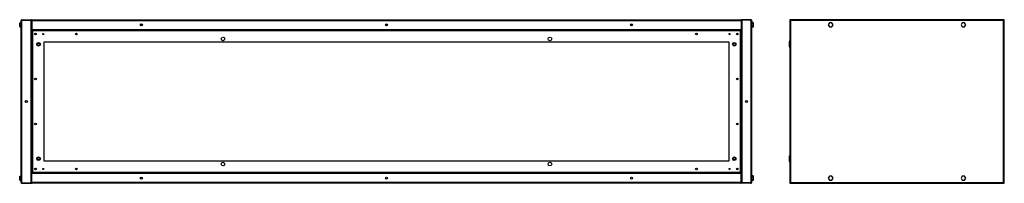
# Model space of a CAD drawing. Units: millimetres. Extents: x 49 to 4963, y 279 to 2724.
# Drawn here: x 49 to 2459, y 1294 to 1694 of the extents above; entities that cross this region are included whole.
import ezdxf

# ---------------------------------------------------------------- set-up
doc = ezdxf.new("R2010")
doc.units = ezdxf.units.MM

msp = doc.modelspace()

# ---------------------------------------------------------------- linework, layer by layer
at = {"color": 7, "linetype": 'Continuous', "lineweight": 25}
for p, q in [((52.3, 1296), (52.3, 1692.4)), ((54.1, 1694.2), (54.1, 1693.2)), ((54.1, 1694.2), (76.3, 1694.2)), ((54.1, 1693.2), (76.3, 1693.2)), ((54.1, 1295.2), (54.1, 1693.1)), ((54.1, 1693.1), (76.3, 1693.1)), ((76.3, 1694.2), (76.3, 1693.2)), ((76.3, 1295.2), (76.3, 1693.1)), ((77.3, 1692.4), (78.3, 1692.4)), ((77.3, 1692.4), (77.3, 1670.2)), ((78.3, 1692.4), (78.3, 1670.2)), ((78.3, 1692.4), (1814.3, 1692.4)), ((78.3, 1692.4), (78.3, 1670.2)), ((78.3, 1688.2), (78.3, 1688.2)), ((79.1, 1694.2), (1813.5, 1694.2)), ((1814.3, 1692.4), (1814.3, 1670.2)), ((1815.3, 1692.4), (1814.3, 1692.4)), ((1814.3, 1692.4), (1814.3, 1670.2)), ((1814.3, 1688.2), (1814.3, 1688.2)), ((1815.3, 1692.4), (1815.3, 1670.2)), ((1816.3, 1694.2), (1816.3, 1693.2)), ((1838.5, 1694.2), (1816.3, 1694.2)), ((1838.5, 1693.2), (1816.3, 1693.2)), ((1816.3, 1693.1), (1816.3, 1295.2)), ((1838.5, 1693.1), (1816.3, 1693.1)), ((1838.5, 1694.2), (1838.5, 1693.2)), ((1838.5, 1693.1), (1838.5, 1295.2)), ((1840.3, 1692.4), (1840.3, 1296)), ((1844, 1687.4), (1840.3, 1687.4)), ((1844, 1687.4), (1844, 1684.3)), ((1933.7, 1693.1), (1933.7, 1295.2)), ((1933.7, 1693.1), (1934.7, 1693.1)), ((2457.7, 1694.2), (1934.7, 1694.2)), ((1934.7, 1694.2), (1934.7, 1693.2)), ((1934.9, 1692.8), (1934.8, 1692.8)), ((1935.5, 1692.4), (1935.5, 1296)), ((2456.9, 1692.4), (1935.5, 1692.4)), ((2456.9, 1296), (2456.9, 1692.4)), ((2457.5, 1693.2), (2457.6, 1692.8)), ((2457.7, 1694.2), (2457.7, 1693.2)), ((2458.7, 1693.1), (2457.7, 1693.1)), ((2458.7, 1295.2), (2458.7, 1693.1)), ((48.6, 1681.7), (48.6, 1686.7)), ((48.6, 1686.7), (52.3, 1686.7)), ((48.6, 1676.7), (48.6, 1681.7)), ((48.6, 1681.7), (52.3, 1681.7)), ((48.6, 1676.7), (52.3, 1676.7)), ((77.3, 1670.2), (77.3, 1667.6)), ((77.3, 1670.2), (78.3, 1670.2)), ((77.3, 1667.6), (78.8, 1667.6)), ((77.3, 1667.6), (77.3, 1320.7)), ((78.3, 1675.2), (78.3, 1675.2)), ((78.3, 1670.2), (1814.3, 1670.2)), ((78.8, 1669.2), (78.8, 1667.7)), ((1813.8, 1669.2), (78.8, 1669.2)), ((79.6, 1666.9), (79.6, 1321.4)), ((1813, 1666.9), (79.6, 1666.9)), ((1813, 1321.4), (1813, 1666.9)), ((1813.8, 1669.2), (1813.8, 1667.7)), ((1815.3, 1667.6), (1813.8, 1667.6)), ((1814.3, 1675.2), (1814.3, 1675.2)), ((1815.3, 1670.2), (1814.3, 1670.2)), ((1815.3, 1667.6), (1815.3, 1670.2)), ((1815.3, 1320.7), (1815.3, 1667.6)), ((1844, 1684.3), (1840.3, 1684.3)), ((1844, 1678.5), (1840.3, 1678.5)), ((1844, 1675.9), (1840.3, 1675.9)), ((1844, 1684.3), (1844, 1678.5)), ((1844, 1678.5), (1844, 1675.9)), ((2030.8, 1686.7), (2027.9, 1681.7)), ((2027.9, 1681.7), (2030.8, 1676.7)), ((2036.6, 1686.7), (2030.8, 1686.7)), ((2030.8, 1676.7), (2036.6, 1676.7)), ((2039.5, 1681.7), (2036.6, 1686.7)), ((2036.6, 1676.7), (2039.5, 1681.7)), ((2355.8, 1686.7), (2352.9, 1681.7)), ((2352.9, 1681.7), (2355.8, 1676.7)), ((2361.6, 1686.7), (2355.8, 1686.7)), ((2355.8, 1676.7), (2361.6, 1676.7)), ((2364.5, 1681.7), (2361.6, 1686.7)), ((2361.6, 1676.7), (2364.5, 1681.7)), ((1785.3, 1639.2), (107.3, 1639.2)), ((107.3, 1639.2), (107.3, 1349.2)), ((1785.3, 1349.2), (1785.3, 1639.2)), ((1933.7, 1640.7), (1932.2, 1640.7)), ((1932.2, 1640.7), (1932.2, 1627.7)), ((1932.2, 1627.7), (1933.7, 1627.7)), ((1933.7, 1360.7), (1932.2, 1360.7)), ((1932.2, 1360.7), (1932.2, 1347.7)), ((107.3, 1349.2), (1785.3, 1349.2)), ((1932.2, 1347.7), (1933.7, 1347.7)), ((48.6, 1306.7), (48.6, 1311.7)), ((48.6, 1311.7), (52.3, 1311.7)), ((48.6, 1301.7), (48.6, 1306.7)), ((48.6, 1306.7), (52.3, 1306.7)), ((48.6, 1301.7), (52.3, 1301.7)), ((77.3, 1320.7), (77.3, 1318.2)), ((77.3, 1320.7), (78.8, 1320.7)), ((77.3, 1296), (77.3, 1318.2)), ((77.3, 1318.2), (78.3, 1318.2)), ((78.3, 1296), (78.3, 1318.2)), ((1814.3, 1318.2), (78.3, 1318.2)), ((78.3, 1296), (78.3, 1318.2)), ((78.3, 1313.2), (78.3, 1313.2)), ((78.8, 1319.2), (78.8, 1320.7)), ((78.8, 1319.2), (1813.8, 1319.2)), ((79.6, 1321.4), (1813, 1321.4)), ((1813.8, 1319.2), (1813.8, 1320.7)), ((1815.3, 1320.7), (1813.8, 1320.7)), ((1814.3, 1296), (1814.3, 1318.2)), ((1815.3, 1318.2), (1814.3, 1318.2)), ((1814.3, 1296), (1814.3, 1318.2)), ((1814.3, 1313.2), (1814.3, 1313.2)), ((1815.3, 1318.2), (1815.3, 1320.7)), ((1815.3, 1296), (1815.3, 1318.2)), ((1844, 1312.4), (1840.3, 1312.4)), ((1844, 1309.3), (1840.3, 1309.3)), ((1844, 1303.5), (1840.3, 1303.5)), ((1844, 1312.4), (1844, 1309.3)), ((1844, 1309.3), (1844, 1303.5)), ((1844, 1303.5), (1844, 1300.9)), ((2030.8, 1311.7), (2027.9, 1306.7)), ((2027.9, 1306.7), (2030.8, 1301.7)), ((2036.6, 1311.7), (2030.8, 1311.7)), ((2030.8, 1301.7), (2036.6, 1301.7)), ((2039.5, 1306.7), (2036.6, 1311.7)), ((2036.6, 1301.7), (2039.5, 1306.7)), ((2355.8, 1311.7), (2352.9, 1306.7)), ((2352.9, 1306.7), (2355.8, 1301.7)), ((2361.6, 1311.7), (2355.8, 1311.7)), ((2355.8, 1301.7), (2361.6, 1301.7)), ((2364.5, 1306.7), (2361.6, 1311.7)), ((2361.6, 1301.7), (2364.5, 1306.7)), ((54.1, 1295.2), (76.3, 1295.2)), ((54.1, 1294.2), (54.1, 1295.2)), ((54.1, 1295.2), (76.3, 1295.2)), ((54.1, 1294.2), (76.3, 1294.2)), ((76.3, 1294.2), (76.3, 1295.2)), ((77.3, 1296), (78.3, 1296)), ((78.3, 1300.2), (78.3, 1300.2)), ((1814.3, 1296), (78.3, 1296)), ((1813.5, 1294.2), (79.1, 1294.2)), ((1814.3, 1300.2), (1814.3, 1300.2)), ((1815.3, 1296), (1814.3, 1296)), ((1838.5, 1295.2), (1816.3, 1295.2)), ((1838.5, 1295.2), (1816.3, 1295.2)), ((1816.3, 1294.2), (1816.3, 1295.2)), ((1838.5, 1294.2), (1816.3, 1294.2)), ((1838.5, 1294.2), (1838.5, 1295.2)), ((1844, 1300.9), (1840.3, 1300.9)), ((1933.7, 1295.2), (1934.7, 1295.2)), ((1934.7, 1294.2), (1934.7, 1295.2)), ((1934.7, 1294.2), (2457.7, 1294.2)), ((1935.5, 1296), (2456.9, 1296)), ((2457.5, 1295.5), (2457.6, 1295.6)), ((2458.7, 1295.2), (2457.7, 1295.2)), ((2457.7, 1294.2), (2457.7, 1295.2))]:
    msp.add_line(p, q, dxfattribs=at)
for centre, radius in [((346.3, 1681.7), 2.5), ((346.3, 1681.7), 2.1), ((946.3, 1681.7), 2.5), ((946.3, 1681.7), 2.1), ((1546.3, 1681.7), 2.5), ((1546.3, 1681.7), 2.1), ((87.3, 1659.2), 2.1), ((106.3, 1659.2), 1.35), ((187.3, 1659.2), 2.1), ((546.3, 1647.2), 4.5), ((1346.3, 1647.2), 4.5), ((1705.3, 1659.2), 2.1), ((1786.3, 1659.2), 1.35), ((1805.3, 1659.2), 2.1), ((94.8, 1634.2), 4.5), ((94.8, 1634.2), 4.45), ((94.8, 1634.2), 3), ((1797.8, 1634.2), 4.5), ((1797.8, 1634.2), 4.45), ((1797.8, 1634.2), 3), ((87.3, 1549.2), 2.1), ((1805.3, 1549.2), 2.1), ((64.8, 1494.2), 2.5), ((64.8, 1494.2), 2.1), ((1827.8, 1494.2), 2.5), ((1827.8, 1494.2), 2.1), ((87.3, 1439.2), 2.1), ((1805.3, 1439.2), 2.1), ((94.8, 1354.2), 4.5), ((94.8, 1354.2), 4.45), ((94.8, 1354.2), 3), ((1797.8, 1354.2), 4.5), ((1797.8, 1354.2), 4.45), ((1797.8, 1354.2), 3), ((87.3, 1329.2), 2.1), ((106.3, 1329.2), 1.35), ((187.3, 1329.2), 2.1), ((546.3, 1341.2), 4.5), ((1346.3, 1341.2), 4.5), ((1705.3, 1329.2), 2.1), ((1786.3, 1329.2), 1.35), ((1805.3, 1329.2), 2.1), ((346.3, 1306.7), 2.5), ((346.3, 1306.7), 2.1), ((946.3, 1306.7), 2.5), ((946.3, 1306.7), 2.1), ((1546.3, 1306.7), 2.5), ((1546.3, 1306.7), 2.1)]:
    msp.add_circle(centre, radius, dxfattribs=at)
for points, knots in [([(54.1, 1694.2), (53.9, 1694.1), (53.5, 1694.1), (52.9, 1693.8), (52.5, 1693.3), (52.3, 1692.8), (52.3, 1692.5), (52.3, 1692.4)], [0, 0, 0, 0, 0.2229469, 0.4459165, 0.6688862, 0.8918557, 1, 1, 1, 1]), ([(52.3, 1692.4), (52.3, 1692.4), (52.4, 1692.5), (52.7, 1692.7), (53.2, 1692.9), (53.7, 1693), (54, 1693.1), (54.1, 1693.1)], [0, 0, 0, 0, 0.222947, 0.445916, 0.668886, 0.891856, 1, 1, 1, 1]), ([(54.1, 1693.2), (54, 1693.2), (53.8, 1693.1), (53.7, 1693.1), (53.7, 1693)], [0, 0, 0, 0, 0.795388, 1, 1, 1, 1]), ([(77.3, 1690.9), (77.3, 1691.1), (77.2, 1691.5), (76.9, 1692), (76.6, 1692.4), (76.3, 1692.4), (76.3, 1692.5)], [0, 0, 0, 0, 0.316532, 0.633096, 0.949661, 1, 1, 1, 1]), ([(76.3, 1691.4), (76.4, 1691.4), (76.7, 1691.3), (77.1, 1691.1), (77.3, 1691), (77.3, 1690.9), (77.3, 1690.9)], [0, 0, 0, 0, 0.210938, 0.528466, 0.845993, 1, 1, 1, 1]), ([(79.1, 1694.2), (78.9, 1694.1), (78.5, 1694.1), (77.9, 1693.8), (77.5, 1693.3), (77.3, 1692.8), (77.3, 1692.5), (77.3, 1692.4)], [0, 0, 0, 0, 0.2229469, 0.4459165, 0.6688862, 0.8918557, 1, 1, 1, 1]), ([(78.3, 1692.4), (78.4, 1692.6), (78.5, 1693), (78.7, 1693.5), (78.8, 1694), (79, 1694.1), (79.1, 1694.2), (79.1, 1694.2)], [0, 0, 0, 0, 0.222947, 0.445916, 0.668886, 0.891856, 1, 1, 1, 1]), ([(78.4, 1692.8), (78.4, 1692.7), (78.3, 1692.6), (78.3, 1692.5), (78.3, 1692.4)], [0, 0, 0, 0, 0.356701, 1, 1, 1, 1]), ([(1813.5, 1694.2), (1813.6, 1694.1), (1813.7, 1694.1), (1813.8, 1693.8), (1814, 1693.3), (1814.2, 1692.8), (1814.3, 1692.5), (1814.3, 1692.4)], [0, 0, 0, 0, 0.2229469, 0.4459165, 0.6688862, 0.8918557, 1, 1, 1, 1]), ([(1815.3, 1692.4), (1815.3, 1692.6), (1815.2, 1693), (1814.9, 1693.5), (1814.4, 1694), (1813.9, 1694.1), (1813.6, 1694.2), (1813.5, 1694.2)], [0, 0, 0, 0, 0.222947, 0.445916, 0.668886, 0.891856, 1, 1, 1, 1]), ([(1814.3, 1692.4), (1814.3, 1692.5), (1814.3, 1692.6), (1814.2, 1692.7), (1814.2, 1692.8)], [0, 0, 0, 0, 0.795388, 1, 1, 1, 1]), ([(1816.3, 1692.4), (1816.2, 1692.4), (1815.9, 1692.2), (1815.5, 1691.8), (1815.3, 1691.3), (1815.3, 1691), (1815.3, 1690.9)], [0, 0, 0, 0, 0.210938, 0.528466, 0.845993, 1, 1, 1, 1]), ([(1815.3, 1690.9), (1815.3, 1690.9), (1815.4, 1691), (1815.7, 1691.2), (1816, 1691.3), (1816.3, 1691.4), (1816.3, 1691.4)], [0, 0, 0, 0, 0.316532, 0.633096, 0.949661, 1, 1, 1, 1]), ([(1840.3, 1692.4), (1840.3, 1692.6), (1840.2, 1693), (1839.9, 1693.5), (1839.4, 1694), (1838.9, 1694.1), (1838.6, 1694.2), (1838.5, 1694.2)], [0, 0, 0, 0, 0.222947, 0.445916, 0.668886, 0.891856, 1, 1, 1, 1]), ([(1838.9, 1693), (1838.8, 1693.1), (1838.7, 1693.1), (1838.6, 1693.2), (1838.5, 1693.2)], [0, 0, 0, 0, 0.356701, 1, 1, 1, 1]), ([(1838.5, 1693.1), (1838.7, 1693.1), (1839.1, 1693), (1839.7, 1692.8), (1840.1, 1692.6), (1840.3, 1692.5), (1840.3, 1692.4), (1840.3, 1692.4)], [0, 0, 0, 0, 0.222947, 0.445916, 0.668886, 0.891856, 1, 1, 1, 1]), ([(1933.7, 1693.1), (1933.7, 1693.1), (1933.8, 1693), (1934.1, 1692.8), (1934.6, 1692.6), (1935.1, 1692.5), (1935.4, 1692.4), (1935.5, 1692.4)], [0, 0, 0, 0, 0.222947, 0.445916, 0.668886, 0.891856, 1, 1, 1, 1]), ([(1934.7, 1693.9), (1934.6, 1693.9), (1934.3, 1693.7), (1934, 1693.4), (1933.9, 1693.2), (1933.9, 1693.1)], [0, 0, 0, 0, 0.367322, 0.905337, 1, 1, 1, 1]), ([(1935.5, 1692.4), (1935.5, 1692.6), (1935.3, 1693), (1935.2, 1693.5), (1935, 1694), (1934.8, 1694.1), (1934.8, 1694.2), (1934.7, 1694.2)], [0, 0, 0, 0, 0.222947, 0.445916, 0.668886, 0.891856, 1, 1, 1, 1]), ([(1935.5, 1692.4), (1935.4, 1692.5), (1935.3, 1692.7), (1935.1, 1693), (1934.9, 1693.1), (1934.8, 1693.1), (1934.7, 1693.2)], [0, 0, 0, 0, 0.275348, 0.529406, 0.783407, 1, 1, 1, 1]), ([(1934.7, 1693.1), (1934.7, 1693.1), (1934.8, 1692.9), (1935, 1692.7), (1935.2, 1692.5), (1935.4, 1692.4), (1935.5, 1692.4)], [0, 0, 0, 0, 0.275348, 0.529406, 0.783407, 1, 1, 1, 1]), ([(1934.8, 1692.8), (1934.9, 1692.8), (1934.9, 1693), (1934.9, 1693.1), (1935, 1693.2)], [0, 0, 0, 0, 0.517565, 1, 1, 1, 1]), ([(2457.7, 1694.2), (2457.6, 1694.1), (2457.5, 1694.1), (2457.3, 1693.8), (2457.2, 1693.3), (2457, 1692.8), (2456.9, 1692.5), (2456.9, 1692.4)], [0, 0, 0, 0, 0.2229469, 0.4459165, 0.6688862, 0.8918557, 1, 1, 1, 1]), ([(2457.7, 1693.2), (2457.6, 1693.1), (2457.5, 1693.1), (2457.3, 1692.9), (2457.1, 1692.6), (2457, 1692.4), (2456.9, 1692.4)], [0, 0, 0, 0, 0.275348, 0.529406, 0.783407, 1, 1, 1, 1]), ([(2456.9, 1692.4), (2457.1, 1692.4), (2457.5, 1692.5), (2458.1, 1692.7), (2458.5, 1692.9), (2458.7, 1693), (2458.7, 1693.1), (2458.7, 1693.1)], [0, 0, 0, 0, 0.222947, 0.445916, 0.668886, 0.891856, 1, 1, 1, 1]), ([(2456.9, 1692.4), (2457, 1692.4), (2457.2, 1692.6), (2457.5, 1692.8), (2457.7, 1693), (2457.7, 1693.1), (2457.7, 1693.1)], [0, 0, 0, 0, 0.275348, 0.529406, 0.783407, 1, 1, 1, 1]), ([(2458.5, 1693.1), (2458.4, 1693.3), (2458.3, 1693.6), (2458, 1693.9), (2457.7, 1693.9), (2457.7, 1694)], [0, 0, 0, 0, 0.367322, 0.905337, 1, 1, 1, 1]), ([(77.3, 1667.6), (77.3, 1667.6), (77.4, 1667.5), (77.8, 1667.3), (78.4, 1667.2), (79, 1667), (79.4, 1666.9), (79.6, 1666.9)], [0, 0, 0, 0, 0.2121772, 0.4316202, 0.6510654, 0.8705105, 1, 1, 1, 1]), ([(79.6, 1666.9), (79.5, 1667.2), (79.4, 1667.7), (79.2, 1668.3), (79.1, 1668.9), (78.9, 1669.1), (78.8, 1669.1), (78.8, 1669.2)], [0, 0, 0, 0, 0.212177, 0.43162, 0.651065, 0.87051, 1, 1, 1, 1]), ([(79.6, 1666.9), (79.5, 1667), (79.4, 1667.2), (79.2, 1667.5), (79, 1667.6), (78.9, 1667.7), (78.8, 1667.7)], [0, 0, 0, 0, 0.275404, 0.529415, 0.783368, 1, 1, 1, 1]), ([(78.8, 1667.6), (78.8, 1667.6), (78.8, 1667.4), (79, 1667.3), (79.3, 1667.1), (79.5, 1667), (79.6, 1666.9)], [0, 0, 0, 0, 0.275404, 0.529415, 0.783368, 1, 1, 1, 1]), ([(79, 1670.2), (79.1, 1670), (79.2, 1669.7), (79.7, 1669.4), (80.2, 1669.2), (80.5, 1669.2), (80.6, 1669.2)], [0, 0, 0, 0, 0.210938, 0.528466, 0.845993, 1, 1, 1, 1]), ([(80.6, 1669.2), (80.5, 1669.2), (80.4, 1669.2), (80.2, 1669.6), (80.1, 1669.9), (80, 1670.1), (80, 1670.2)], [0, 0, 0, 0, 0.316532, 0.633096, 0.949661, 1, 1, 1, 1]), ([(1812.5, 1670.2), (1812.5, 1670), (1812.4, 1669.7), (1812.3, 1669.4), (1812.1, 1669.2), (1812, 1669.2), (1812, 1669.2)], [0, 0, 0, 0, 0.210938, 0.528466, 0.845993, 1, 1, 1, 1]), ([(1812, 1669.2), (1812.2, 1669.2), (1812.6, 1669.2), (1813.2, 1669.6), (1813.5, 1669.9), (1813.6, 1670.1), (1813.6, 1670.2)], [0, 0, 0, 0, 0.316532, 0.633096, 0.949661, 1, 1, 1, 1]), ([(1813.8, 1669.2), (1813.7, 1669.1), (1813.6, 1669.1), (1813.5, 1668.7), (1813.3, 1668.1), (1813.2, 1667.5), (1813.1, 1667.1), (1813, 1666.9)], [0, 0, 0, 0, 0.2121772, 0.4316202, 0.6510654, 0.8705105, 1, 1, 1, 1]), ([(1813.8, 1667.7), (1813.7, 1667.6), (1813.6, 1667.6), (1813.4, 1667.4), (1813.2, 1667.2), (1813.1, 1667), (1813, 1666.9)], [0, 0, 0, 0, 0.2754042, 0.5294148, 0.7833678, 1, 1, 1, 1]), ([(1813, 1666.9), (1813.3, 1667), (1813.8, 1667.1), (1814.5, 1667.2), (1815, 1667.4), (1815.3, 1667.5), (1815.3, 1667.6), (1815.3, 1667.6)], [0, 0, 0, 0, 0.2121772, 0.4316202, 0.6510654, 0.8705105, 1, 1, 1, 1]), ([(1813, 1666.9), (1813.1, 1667), (1813.4, 1667.1), (1813.6, 1667.3), (1813.8, 1667.5), (1813.8, 1667.6), (1813.8, 1667.6)], [0, 0, 0, 0, 0.2754042, 0.5294148, 0.7833678, 1, 1, 1, 1]), ([(79.6, 1321.4), (79.3, 1321.4), (78.8, 1321.3), (78.1, 1321.1), (77.6, 1320.9), (77.3, 1320.8), (77.3, 1320.7), (77.3, 1320.7)], [0, 0, 0, 0, 0.212177, 0.43162, 0.651065, 0.87051, 1, 1, 1, 1]), ([(78.8, 1319.2), (78.9, 1319.2), (79, 1319.2), (79.1, 1319.6), (79.3, 1320.2), (79.4, 1320.9), (79.5, 1321.3), (79.6, 1321.4)], [0, 0, 0, 0, 0.212177, 0.43162, 0.651065, 0.87051, 1, 1, 1, 1]), ([(78.8, 1320.7), (78.9, 1320.7), (79, 1320.7), (79.2, 1320.9), (79.4, 1321.1), (79.5, 1321.3), (79.6, 1321.4)], [0, 0, 0, 0, 0.275404, 0.529415, 0.783368, 1, 1, 1, 1]), ([(79.6, 1321.4), (79.4, 1321.4), (79.2, 1321.2), (79, 1321), (78.8, 1320.8), (78.8, 1320.7), (78.8, 1320.7)], [0, 0, 0, 0, 0.275404, 0.529415, 0.783368, 1, 1, 1, 1]), ([(80.6, 1319.2), (80.4, 1319.1), (80, 1319.1), (79.4, 1318.8), (79.1, 1318.4), (79, 1318.2), (79, 1318.2)], [0, 0, 0, 0, 0.316532, 0.633096, 0.949661, 1, 1, 1, 1]), ([(80, 1318.2), (80.1, 1318.3), (80.2, 1318.6), (80.3, 1318.9), (80.5, 1319.1), (80.6, 1319.2), (80.6, 1319.2)], [0, 0, 0, 0, 0.210938, 0.528466, 0.845993, 1, 1, 1, 1]), ([(1812, 1319.2), (1812.1, 1319.1), (1812.2, 1319.1), (1812.3, 1318.8), (1812.5, 1318.4), (1812.5, 1318.2), (1812.5, 1318.2)], [0, 0, 0, 0, 0.316532, 0.633096, 0.949661, 1, 1, 1, 1]), ([(1813.6, 1318.2), (1813.5, 1318.3), (1813.4, 1318.6), (1812.9, 1318.9), (1812.4, 1319.1), (1812.1, 1319.2), (1812, 1319.2)], [0, 0, 0, 0, 0.210938, 0.528466, 0.845993, 1, 1, 1, 1]), ([(1813, 1321.4), (1813.1, 1321.2), (1813.2, 1320.7), (1813.4, 1320), (1813.5, 1319.5), (1813.7, 1319.2), (1813.8, 1319.2), (1813.8, 1319.2)], [0, 0, 0, 0, 0.212177, 0.43162, 0.651065, 0.87051, 1, 1, 1, 1]), ([(1815.3, 1320.7), (1815.3, 1320.7), (1815.2, 1320.8), (1814.8, 1321), (1814.2, 1321.2), (1813.6, 1321.3), (1813.2, 1321.4), (1813, 1321.4)], [0, 0, 0, 0, 0.2121772, 0.4316202, 0.6510654, 0.8705105, 1, 1, 1, 1]), ([(1813, 1321.4), (1813.1, 1321.3), (1813.2, 1321.1), (1813.4, 1320.8), (1813.6, 1320.7), (1813.7, 1320.7), (1813.8, 1320.7)], [0, 0, 0, 0, 0.275404, 0.529415, 0.783368, 1, 1, 1, 1]), ([(1813.8, 1320.7), (1813.8, 1320.7), (1813.8, 1320.9), (1813.6, 1321.1), (1813.3, 1321.2), (1813.1, 1321.4), (1813, 1321.4)], [0, 0, 0, 0, 0.275404, 0.529415, 0.783368, 1, 1, 1, 1]), ([(54.1, 1295.2), (53.9, 1295.2), (53.5, 1295.3), (52.9, 1295.5), (52.5, 1295.7), (52.3, 1295.8), (52.3, 1295.9), (52.3, 1296)], [0, 0, 0, 0, 0.222947, 0.445916, 0.668886, 0.891856, 1, 1, 1, 1]), ([(52.3, 1296), (52.3, 1295.7), (52.4, 1295.3), (52.7, 1294.8), (53.2, 1294.4), (53.7, 1294.2), (54, 1294.2), (54.1, 1294.2)], [0, 0, 0, 0, 0.222947, 0.445916, 0.668886, 0.891856, 1, 1, 1, 1]), ([(53.7, 1295.3), (53.7, 1295.3), (53.9, 1295.2), (54, 1295.2), (54.1, 1295.2)], [0, 0, 0, 0, 0.356701, 1, 1, 1, 1]), ([(77.3, 1297.5), (77.3, 1297.4), (77.2, 1297.3), (76.9, 1297.1), (76.6, 1297), (76.3, 1296.9), (76.3, 1296.9)], [0, 0, 0, 0, 0.316532, 0.633096, 0.949661, 1, 1, 1, 1]), ([(76.3, 1295.9), (76.4, 1295.9), (76.7, 1296.1), (77.1, 1296.6), (77.3, 1297), (77.3, 1297.4), (77.3, 1297.5)], [0, 0, 0, 0, 0.210938, 0.528466, 0.845993, 1, 1, 1, 1]), ([(77.3, 1296), (77.3, 1295.7), (77.4, 1295.3), (77.7, 1294.8), (78.2, 1294.4), (78.7, 1294.2), (79, 1294.2), (79.1, 1294.2)], [0, 0, 0, 0, 0.222947, 0.445916, 0.668886, 0.891856, 1, 1, 1, 1]), ([(79.1, 1294.2), (79, 1294.2), (78.9, 1294.2), (78.7, 1294.6), (78.6, 1295), (78.4, 1295.5), (78.3, 1295.9), (78.3, 1296)], [0, 0, 0, 0, 0.2229469, 0.4459165, 0.6688862, 0.8918557, 1, 1, 1, 1]), ([(78.3, 1296), (78.3, 1295.8), (78.3, 1295.7), (78.4, 1295.6), (78.4, 1295.6)], [0, 0, 0, 0, 0.795388, 1, 1, 1, 1]), ([(1814.3, 1296), (1814.2, 1295.7), (1814.1, 1295.3), (1813.9, 1294.8), (1813.8, 1294.4), (1813.6, 1294.2), (1813.5, 1294.2), (1813.5, 1294.2)], [0, 0, 0, 0, 0.222947, 0.445916, 0.668886, 0.891856, 1, 1, 1, 1]), ([(1813.5, 1294.2), (1813.7, 1294.2), (1814.1, 1294.2), (1814.7, 1294.6), (1815.1, 1295), (1815.3, 1295.5), (1815.3, 1295.9), (1815.3, 1296)], [0, 0, 0, 0, 0.2229469, 0.4459165, 0.6688862, 0.8918557, 1, 1, 1, 1]), ([(1814.2, 1295.6), (1814.2, 1295.6), (1814.3, 1295.7), (1814.3, 1295.9), (1814.3, 1296)], [0, 0, 0, 0, 0.356701, 1, 1, 1, 1]), ([(1816.3, 1296.9), (1816.2, 1296.9), (1815.9, 1297), (1815.5, 1297.2), (1815.3, 1297.3), (1815.3, 1297.4), (1815.3, 1297.5)], [0, 0, 0, 0, 0.210938, 0.528466, 0.845993, 1, 1, 1, 1]), ([(1815.3, 1297.5), (1815.3, 1297.2), (1815.4, 1296.8), (1815.7, 1296.3), (1816, 1296), (1816.3, 1295.9), (1816.3, 1295.9)], [0, 0, 0, 0, 0.316532, 0.633096, 0.949661, 1, 1, 1, 1]), ([(1840.3, 1296), (1840.3, 1295.9), (1840.2, 1295.8), (1839.9, 1295.6), (1839.4, 1295.4), (1838.9, 1295.3), (1838.6, 1295.2), (1838.5, 1295.2)], [0, 0, 0, 0, 0.222947, 0.445916, 0.668886, 0.891856, 1, 1, 1, 1]), ([(1838.5, 1294.2), (1838.7, 1294.2), (1839.1, 1294.2), (1839.7, 1294.6), (1840.1, 1295), (1840.3, 1295.5), (1840.3, 1295.9), (1840.3, 1296)], [0, 0, 0, 0, 0.2229469, 0.4459165, 0.6688862, 0.8918557, 1, 1, 1, 1]), ([(1838.5, 1295.2), (1838.6, 1295.2), (1838.8, 1295.2), (1838.9, 1295.3), (1838.9, 1295.3)], [0, 0, 0, 0, 0.795388, 1, 1, 1, 1]), ([(1935.5, 1296), (1935.3, 1295.9), (1934.9, 1295.8), (1934.3, 1295.6), (1933.9, 1295.4), (1933.7, 1295.3), (1933.7, 1295.2), (1933.7, 1295.2)], [0, 0, 0, 0, 0.222947, 0.445916, 0.668886, 0.891856, 1, 1, 1, 1]), ([(1933.9, 1295.2), (1934, 1295), (1934.1, 1294.7), (1934.5, 1294.4), (1934.7, 1294.4), (1934.7, 1294.4)], [0, 0, 0, 0, 0.367322, 0.905337, 1, 1, 1, 1]), ([(1934.7, 1294.2), (1934.8, 1294.2), (1934.9, 1294.2), (1935.1, 1294.6), (1935.3, 1295), (1935.4, 1295.5), (1935.5, 1295.9), (1935.5, 1296)], [0, 0, 0, 0, 0.222947, 0.445916, 0.668886, 0.891856, 1, 1, 1, 1]), ([(1935.5, 1296), (1935.4, 1295.9), (1935.2, 1295.7), (1934.9, 1295.5), (1934.7, 1295.3), (1934.7, 1295.2), (1934.7, 1295.2)], [0, 0, 0, 0, 0.275348, 0.529406, 0.783407, 1, 1, 1, 1]), ([(1934.7, 1295.2), (1934.8, 1295.2), (1934.9, 1295.2), (1935.1, 1295.4), (1935.3, 1295.7), (1935.5, 1295.9), (1935.5, 1296)], [0, 0, 0, 0, 0.2753481, 0.5294063, 0.7834073, 1, 1, 1, 1]), ([(1935, 1295.2), (1934.9, 1295.3), (1934.8, 1295.6), (1934.8, 1295.9), (1934.7, 1296)], [0, 0, 0, 0, 0.634225, 1, 1, 1, 1]), ([(2456.9, 1296), (2457, 1295.7), (2457.1, 1295.3), (2457.3, 1294.8), (2457.4, 1294.4), (2457.6, 1294.2), (2457.7, 1294.2), (2457.7, 1294.2)], [0, 0, 0, 0, 0.222947, 0.445916, 0.668886, 0.891856, 1, 1, 1, 1]), ([(2458.7, 1295.2), (2458.7, 1295.2), (2458.6, 1295.3), (2458.3, 1295.5), (2457.8, 1295.7), (2457.3, 1295.8), (2457, 1295.9), (2456.9, 1296)], [0, 0, 0, 0, 0.222947, 0.445916, 0.668886, 0.891856, 1, 1, 1, 1]), ([(2457.7, 1295.2), (2457.7, 1295.2), (2457.7, 1295.4), (2457.5, 1295.6), (2457.2, 1295.8), (2457, 1295.9), (2456.9, 1296)], [0, 0, 0, 0, 0.275348, 0.529406, 0.783407, 1, 1, 1, 1]), ([(2456.9, 1296), (2457, 1295.8), (2457.1, 1295.6), (2457.3, 1295.4), (2457.5, 1295.2), (2457.6, 1295.2), (2457.7, 1295.2)], [0, 0, 0, 0, 0.2753481, 0.5294063, 0.7834073, 1, 1, 1, 1]), ([(2457.6, 1295.6), (2457.6, 1295.5), (2457.5, 1295.3), (2457.5, 1295.2), (2457.5, 1295.2)], [0, 0, 0, 0, 0.517565, 1, 1, 1, 1]), ([(2457.7, 1294.4), (2457.8, 1294.4), (2458.1, 1294.6), (2458.4, 1294.9), (2458.5, 1295.1), (2458.5, 1295.2)], [0, 0, 0, 0, 0.367322, 0.905337, 1, 1, 1, 1])]:
    msp.add_open_spline(points, degree=3, knots=knots, dxfattribs=at)

doc.saveas('drawing.dxf')
